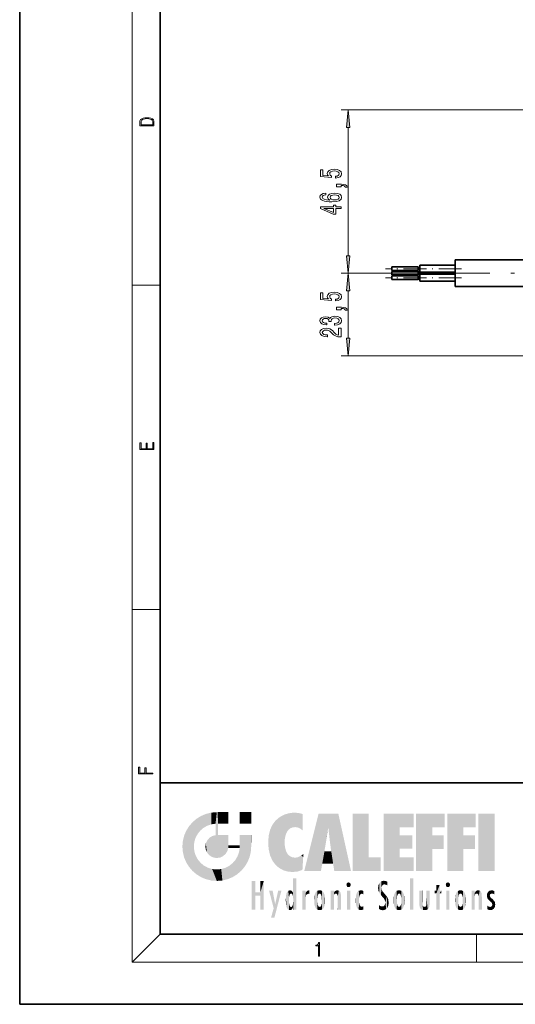
# Model space of a CAD drawing. Extents: x 0 to 210, y 0 to 297.
# Drawn here: x 0 to 70, y 0 to 140 of the extents above; entities that cross this region are included whole.
import ezdxf

# ---------------------------------------------------------------- set-up
doc = ezdxf.new("R2010")
doc.units = 0
doc.linetypes.add('DASHDOT', pattern=[18.5, 12, -3, 0.5, -3])

msp = doc.modelspace()

# ---------------------------------------------------------------- linework, layer by layer
at = {"color": 7, "lineweight": 35}
for p, q in [((0, 297), (0, 0)), ((20, 287), (20, 10)), ((56.94, 105.2), (61.94, 105.2)), ((56.94, 104.2), (56.94, 105.2)), ((61.94, 105.96), (73.99, 105.96)), ((61.94, 102.16), (61.94, 105.96)), ((52.94, 104.95), (56.69, 104.95)), ((52.94, 104.45), (52.94, 104.95)), ((52.94, 104.45), (56.69, 104.45)), ((52.94, 104.31), (56.69, 104.31)), ((52.94, 103.81), (52.94, 104.31)), ((52.94, 103.81), (56.69, 103.81)), ((56.69, 104.95), (56.69, 104.45)), ((56.69, 104.89), (56.94, 104.89)), ((56.69, 104.52), (56.94, 104.52)), ((56.69, 104.31), (56.69, 103.81)), ((56.69, 104.24), (56.94, 104.24)), ((56.69, 103.87), (56.94, 103.87)), ((56.94, 104.2), (61.94, 104.2)), ((56.94, 103.86), (56.94, 104.2)), ((56.94, 103.91), (61.94, 103.91)), ((56.94, 102.91), (56.94, 103.91)), ((52.94, 103.66), (56.69, 103.66)), ((52.94, 103.16), (52.94, 103.66)), ((52.94, 103.16), (56.69, 103.16)), ((56.69, 103.66), (56.69, 103.16)), ((56.69, 103.59), (56.94, 103.59)), ((56.69, 103.22), (56.94, 103.22)), ((56.94, 102.91), (61.94, 102.91)), ((61.94, 102.16), (73.99, 102.16)), ((20, 31.5), (20, 10)), ((20, 31.5), (200, 31.5)), ((20, 10), (200, 10)), ((20, 10), (200, 10)), ((0, 0), (210, 0))]:
    msp.add_line(p, q, dxfattribs=at)
at = {"color": 7, "lineweight": 13}
for p, q in [((16, 291), (16, 6)), ((115.74, 127.31), (45.72, 127.31)), ((46.72, 106.55), (46.72, 124.81)), ((59.81, 104.06), (45.72, 104.06)), ((59.81, 104.06), (45.72, 104.06)), ((16, 102.33), (20, 102.33)), ((46.72, 94.8), (46.72, 101.56)), ((115.74, 92.31), (45.72, 92.31)), ((16, 56.17), (20, 56.17)), ((20, 10), (16, 6)), ((65, 6), (65, 10)), ((204, 6), (16, 6))]:
    msp.add_line(p, q, dxfattribs=at)
at = {"color": 7, "linetype": 'DASHDOT', "lineweight": 13, "ltscale": 0.270007}
for p, q in [((62.84, 104.7), (52.04, 104.7)), ((62.84, 103.41), (52.04, 103.41))]:
    msp.add_line(p, q, dxfattribs=at)
at = {"color": 7, "linetype": 'DASHDOT', "lineweight": 13, "ltscale": 0.120007}
msp.add_line((57.34, 104.06), (52.54, 104.06), dxfattribs=at)
at = {"color": 7, "linetype": 'DASHDOT', "lineweight": 13}
msp.add_line((85.38, 104.06), (59.81, 104.06), dxfattribs=at)
at = {"color": 7, "lineweight": 13}
for points in [[(17.09, 125.37), (17.09, 125.02), (19.09, 125.02), (19.09, 125.43), (19.08, 125.68), (19.01, 125.88), (18.87, 126.01), (18.67, 126.11), (18.41, 126.17), (18.09, 126.19), (17.79, 126.17), (17.54, 126.12), (17.35, 126.03), (17.2, 125.91), (17.11, 125.71), (17.09, 125.47)], [(46.94, 124.81), (46.72, 127.31), (46.5, 124.81)], [(18.93, 125.15), (17.26, 125.15), (17.26, 125.43), (17.27, 125.66), (17.35, 125.83), (17.47, 125.93), (17.63, 125.99), (17.84, 126.04), (18.09, 126.05), (18.36, 126.04), (18.58, 125.99), (18.74, 125.92), (18.85, 125.82), (18.92, 125.66), (18.93, 125.44)], [(44.94, 117.6), (45.29, 117.66), (45.57, 117.79), (45.74, 117.97), (45.8, 118.21), (45.73, 118.48), (45.51, 118.68), (45.18, 118.81), (44.75, 118.86), (44.34, 118.82), (44.03, 118.69), (43.82, 118.5), (43.75, 118.24), (43.8, 118.05), (43.95, 117.9), (43.14, 117.97), (43.14, 118.76), (42.78, 118.76), (42.78, 117.8), (44.37, 117.66), (44.37, 117.86), (44.17, 118.01), (44.1, 118.21), (44.14, 118.37), (44.28, 118.5), (44.49, 118.58), (44.77, 118.61), (45.04, 118.58), (45.25, 118.5), (45.38, 118.37), (45.43, 118.21), (45.4, 118.07), (45.3, 117.96), (45.15, 117.88), (44.94, 117.85)], [(45.72, 116.36), (45.72, 116.53), (45.8, 116.53), (46.01, 116.52), (46.15, 116.48), (46.25, 116.4), (46.3, 116.29), (46.59, 116.29), (46.52, 116.47), (46.36, 116.61), (46.11, 116.69), (45.77, 116.71), (45.07, 116.71), (45.07, 116.36)], [(43.53, 115.45), (43.18, 115.4), (42.92, 115.28), (42.75, 115.11), (42.7, 114.88), (42.73, 114.73), (42.81, 114.59), (42.94, 114.48), (43.13, 114.38), (43.37, 114.3), (43.66, 114.24), (44, 114.21), (44.39, 114.2), (45, 114.24), (45.45, 114.37), (45.71, 114.57), (45.8, 114.85), (45.73, 115.1), (45.52, 115.29), (45.2, 115.42), (44.8, 115.46), (44.39, 115.42), (44.07, 115.3), (43.87, 115.11), (43.8, 114.89), (43.89, 114.64), (44.14, 114.46), (43.66, 114.5), (43.32, 114.58), (43.12, 114.71), (43.05, 114.88), (43.08, 115.01), (43.17, 115.11), (43.32, 115.17), (43.53, 115.21)], [(44.8, 115.21), (45.07, 115.18), (45.28, 115.11), (45.42, 114.99), (45.46, 114.85), (45.42, 114.69), (45.29, 114.58), (45.08, 114.5), (44.81, 114.48), (44.54, 114.51), (44.33, 114.58), (44.2, 114.7), (44.16, 114.86), (44.2, 115), (44.33, 115.11), (44.53, 115.18)], [(45.72, 113.26), (45.72, 113.49), (44.97, 113.49), (44.97, 113.75), (44.63, 113.75), (44.63, 113.49), (42.78, 113.49), (42.78, 113.25), (44.59, 112.46), (44.97, 112.46), (44.97, 113.26)], [(44.63, 112.68), (43.28, 113.26), (44.63, 113.26)], [(46.5, 106.55), (46.72, 104.06), (46.94, 106.55)], [(46.94, 101.56), (46.72, 104.06), (46.5, 101.56)], [(44.94, 100.1), (45.29, 100.16), (45.57, 100.29), (45.74, 100.47), (45.8, 100.71), (45.73, 100.98), (45.51, 101.18), (45.18, 101.31), (44.75, 101.36), (44.34, 101.32), (44.03, 101.19), (43.82, 101), (43.75, 100.74), (43.8, 100.55), (43.95, 100.4), (43.14, 100.47), (43.14, 101.26), (42.78, 101.26), (42.78, 100.3), (44.37, 100.16), (44.37, 100.36), (44.17, 100.51), (44.1, 100.71), (44.14, 100.87), (44.28, 101), (44.49, 101.08), (44.77, 101.11), (45.04, 101.08), (45.25, 101), (45.38, 100.87), (45.43, 100.71), (45.4, 100.57), (45.3, 100.46), (45.15, 100.38), (44.94, 100.35)], [(45.72, 98.86), (45.72, 99.03), (45.8, 99.03), (46.01, 99.02), (46.15, 98.98), (46.25, 98.9), (46.3, 98.79), (46.59, 98.79), (46.52, 98.97), (46.36, 99.11), (46.11, 99.19), (45.77, 99.21), (45.07, 99.21), (45.07, 98.86)], [(44.78, 96.67), (44.81, 96.67), (45.22, 96.71), (45.53, 96.83), (45.73, 97.03), (45.8, 97.28), (45.73, 97.55), (45.54, 97.75), (45.24, 97.88), (44.85, 97.93), (44.59, 97.91), (44.39, 97.85), (44.23, 97.76), (44.11, 97.63), (43.88, 97.8), (43.5, 97.86), (43.17, 97.82), (42.91, 97.71), (42.75, 97.53), (42.7, 97.28), (42.77, 97.05), (42.96, 96.87), (43.26, 96.75), (43.66, 96.71), (43.69, 96.71), (43.69, 96.94), (43.41, 96.96), (43.21, 97.03), (43.09, 97.14), (43.05, 97.29), (43.09, 97.43), (43.18, 97.53), (43.32, 97.59), (43.52, 97.61), (43.73, 97.59), (43.88, 97.52), (43.96, 97.42), (43.99, 97.27), (43.98, 97.17), (44.33, 97.17), (44.32, 97.29), (44.36, 97.46), (44.46, 97.58), (44.63, 97.65), (44.85, 97.68), (45.1, 97.65), (45.29, 97.57), (45.4, 97.45), (45.44, 97.3), (45.4, 97.13), (45.27, 97.01), (45.06, 96.94), (44.78, 96.91)], [(45.72, 94.98), (45.72, 96.22), (45.35, 96.22), (45.35, 95.24), (45.14, 95.29), (44.97, 95.39), (44.67, 95.68), (44.54, 95.83), (44.35, 96), (44.14, 96.12), (43.88, 96.19), (43.59, 96.22), (43.23, 96.17), (42.94, 96.05), (42.76, 95.86), (42.7, 95.62), (42.77, 95.37), (42.97, 95.19), (43.3, 95.06), (43.72, 95.02), (43.79, 95.02), (43.79, 95.26), (43.75, 95.26), (43.46, 95.28), (43.24, 95.35), (43.1, 95.46), (43.05, 95.61), (43.1, 95.76), (43.21, 95.87), (43.37, 95.95), (43.59, 95.97), (43.79, 95.95), (43.95, 95.9), (44.1, 95.82), (44.23, 95.71), (44.37, 95.55), (44.64, 95.3), (44.92, 95.12), (45.27, 95.01), (45.7, 94.98)], [(46.5, 94.8), (46.72, 92.31), (46.94, 94.8)], [(19.09, 78.94), (19.09, 79.95), (18.93, 79.95), (18.93, 79.08), (18.15, 79.08), (18.15, 79.85), (17.98, 79.85), (17.98, 79.08), (17.26, 79.08), (17.26, 79.93), (17.09, 79.93), (17.09, 78.94)], [(18.92, 32.78), (18.92, 32.92), (17.97, 32.92), (17.97, 33.66), (17.81, 33.66), (17.81, 32.92), (17.09, 32.92), (17.09, 33.73), (16.92, 33.73), (16.92, 32.78)], [(42.5, 6.87), (42.64, 6.87), (42.64, 8.82), (42.52, 8.82), (42.49, 8.64), (42.42, 8.52), (42.31, 8.45), (42.15, 8.44), (42.14, 8.44), (42.14, 8.32), (42.16, 8.32), (42.37, 8.34), (42.5, 8.42)]]:
    msp.add_lwpolyline(points, close=True, dxfattribs=at)
for points in [[(46.94, 124.81), (46.72, 127.31), (46.94, 124.81), (46.5, 124.81)], [(46.5, 106.55), (46.72, 104.06), (46.5, 106.55), (46.94, 106.55)], [(46.94, 101.56), (46.72, 104.06), (46.94, 101.56), (46.5, 101.56)], [(46.5, 94.8), (46.72, 92.31), (46.5, 94.8), (46.94, 94.8)]]:
    msp.add_solid(points, dxfattribs=at)
at = {"color": 114, "lineweight": 5}
for points in [[(25.15, 26.4), (25.3, 24.22), (25.79, 26.8)], [(25.3, 24.22), (25.67, 24.7), (25.79, 26.8), (26.13, 25.1)], [(25.79, 26.8), (26.13, 25.1), (26.49, 27.1), (26.65, 25.4)], [(27.24, 27.28), (26.49, 27.1), (27.24, 25.61), (26.65, 25.4)], [(27.24, 27.28), (27.24, 25.61), (28.04, 27.35), (27.86, 25.71)], [(28.21, 24.08), (28.04, 27.35), (28.04, 20.82), (27.86, 25.71)], [(28.16, 27.35), (28.08, 27.35), (28.21, 24.08), (28.04, 27.35)], [(28.35, 27.35), (28.16, 27.35), (28.23, 25.71), (28.21, 25.71)], [(28.21, 25.71), (28.16, 27.35), (28.21, 24.1), (28.21, 24.08)], [(28.35, 27.35), (28.23, 25.71), (28.85, 27.35), (28.94, 25.71)], [(29.65, 27.35), (28.85, 27.35), (29.39, 25.71), (28.94, 25.71)], [(29.65, 27.35), (29.39, 25.71), (29.63, 25.71), (29.56, 25.71)], [(29.65, 27.35), (29.63, 25.71), (29.67, 25.71)], [(29.67, 27.35), (29.65, 27.35), (29.67, 25.73), (29.67, 25.71)], [(29.67, 27.35), (29.67, 25.73), (29.67, 27.04), (29.67, 26.53)], [(29.67, 27.35), (29.67, 27.04), (29.67, 27.31), (29.67, 27.23)], [(32.93, 27.35), (32.93, 25.72), (31.3, 27.35), (31.3, 25.72)], [(32.93, 27.35), (31.3, 27.35), (32.93, 27.35)], [(36.8, 26.51), (36.9, 19.41), (37.28, 26.82), (37.49, 19.08)], [(37.28, 26.82), (37.49, 19.08), (37.76, 27.04)], [(37.49, 19.08), (37.69, 23.05), (37.76, 27.04), (37.71, 23.48)], [(37.76, 27.04), (37.71, 23.48), (37.79, 23.92)], [(38.23, 27.17), (37.76, 27.04), (37.87, 24.2), (37.79, 23.92)], [(38.23, 27.17), (37.87, 24.2), (38.11, 24.68), (37.99, 24.47)], [(38.23, 27.17), (38.11, 24.68), (38.69, 27.25), (38.26, 24.86)], [(38.26, 24.86), (38.51, 25.05), (38.69, 27.25), (38.81, 25.17)], [(38.69, 27.25), (38.81, 25.17), (39.08, 27.28), (39.18, 25.22)], [(39.08, 27.28), (39.18, 25.22), (39.68, 27.23), (39.59, 25.16)], [(39.68, 27.23), (39.59, 25.16), (39.97, 24.97)], [(40.25, 27.08), (39.68, 27.23), (40.25, 24.74), (39.97, 24.97)], [(40.25, 27.08), (40.25, 24.74), (40.25, 25.91), (40.25, 24.76)], [(40.25, 27.08), (40.25, 25.91), (40.25, 26.91), (40.25, 26.64)], [(40.25, 27.08), (40.25, 26.91), (40.25, 27.02)], [(42.85, 18.97), (42.52, 27.13), (40.48, 18.97)], [(45.33, 27.13), (42.52, 27.13), (44.07, 23.65), (43.9, 25.18)], [(43.9, 25.18), (42.52, 27.13), (43.04, 20.02), (42.85, 18.97)], [(45.33, 27.13), (44.07, 23.65), (44.09, 23.48), (44.07, 23.59)], [(45.33, 27.13), (44.09, 23.48), (44.21, 22.54), (44.12, 23.22)], [(45.33, 27.13), (44.21, 22.54), (44.32, 21.75), (44.31, 21.76)], [(45.33, 27.13), (44.32, 21.75), (44.75, 18.97), (44.59, 20.02)], [(45.33, 27.13), (44.75, 18.97), (47.13, 18.97)], [(47.35, 27.13), (49.64, 27.13), (47.35, 18.97), (49.64, 20.9)], [(54.06, 25.21), (51.76, 18.97), (56.03, 27.13), (51.76, 27.13)], [(54.06, 25.21), (56.03, 27.13), (56.03, 25.21)], [(58.69, 25.21), (56.39, 18.97), (60.45, 27.13), (56.39, 27.13)], [(58.69, 25.21), (60.45, 27.13), (60.45, 25.21)], [(63.12, 25.21), (60.82, 18.97), (64.88, 27.13), (60.82, 27.13)], [(63.12, 25.21), (64.88, 27.13), (64.88, 25.21)], [(67.55, 18.97), (65.25, 18.97), (67.55, 27.13), (65.25, 27.13)], [(67.55, 18.97), (67.55, 27.13), (67.55, 18.97)], [(23.69, 24.7), (24.09, 19.56), (24.09, 25.34), (24.58, 18.99)], [(24.58, 18.99), (24.58, 25.91), (24.09, 25.34)], [(25.15, 26.4), (24.58, 25.91), (24.84, 23.09), (24.77, 22.45)], [(25.15, 18.5), (24.77, 22.45), (24.58, 18.99), (24.58, 25.91)], [(25.15, 26.4), (24.84, 23.09), (25.3, 24.22), (25.01, 23.68)], [(28.04, 20.82), (27.86, 25.71), (27.86, 25.69)], [(28.04, 20.82), (27.86, 25.69), (27.86, 24.38), (27.86, 24.89)], [(28.21, 25.71), (28.21, 24.1), (28.21, 25.41), (28.21, 24.9)], [(28.21, 25.71), (28.21, 25.41), (28.21, 25.68), (28.21, 25.59)], [(35.63, 24.85), (35.95, 20.45), (35.94, 25.54)], [(35.94, 25.54), (35.95, 20.45), (36.34, 26.08), (36.38, 19.86)], [(36.34, 26.08), (36.38, 19.86), (36.8, 26.51), (36.9, 19.41)], [(23.21, 23.25), (23.39, 20.9), (23.39, 24), (23.69, 24.7)], [(23.39, 20.9), (23.69, 20.2), (23.69, 24.7), (24.09, 19.56)], [(27, 23.7), (27.22, 21.04), (27.4, 23.95), (27.61, 20.88)], [(27.4, 23.95), (27.61, 20.88), (27.86, 24.07)], [(28.04, 20.82), (27.86, 24.11), (27.61, 20.88), (27.86, 24.07)], [(28.04, 20.82), (27.86, 24.38), (27.86, 24.11), (27.86, 24.19)], [(28.52, 20.89), (28.25, 24.08), (28.04, 20.82), (28.21, 24.08)], [(28.52, 20.89), (28.49, 24.08), (28.25, 24.08), (28.32, 24.08)], [(28.52, 20.89), (28.94, 21.1), (28.49, 24.08), (28.94, 24.08)], [(29.66, 24.08), (28.94, 24.08), (29.29, 21.41), (28.94, 21.1)], [(29.66, 24.08), (29.29, 21.41), (29.66, 22.27), (29.54, 21.81)], [(29.67, 24.08), (29.66, 24.08), (29.67, 22.63), (29.66, 22.27)], [(29.67, 24.08), (29.67, 22.63), (29.67, 23.35), (29.67, 22.64)], [(29.67, 24.08), (29.67, 23.35), (29.67, 23.97), (29.67, 23.81)], [(29.67, 24.08), (29.67, 23.97), (29.67, 24.05)], [(31.5, 18.99), (31.34, 24.08), (31.3, 24.07), (31.3, 24.08)], [(31.5, 18.99), (31.3, 24.07), (31.3, 22.9), (31.3, 23.35)], [(31.5, 18.99), (31.42, 24.08), (31.34, 24.08)], [(31.99, 19.56), (31.61, 24.08), (31.5, 18.99), (31.42, 24.08)], [(32.39, 20.2), (32.12, 24.08), (31.99, 19.56), (31.61, 24.08)], [(32.92, 24.08), (32.12, 24.08), (32.68, 20.9), (32.39, 20.2)], [(32.92, 24.08), (32.68, 20.9), (32.93, 22.45), (32.87, 21.66)], [(32.93, 23.96), (32.93, 24.04), (32.92, 24.08), (32.93, 24.08)], [(32.93, 23.96), (32.92, 24.08), (32.93, 23.77), (32.93, 22.45)], [(35.35, 23), (35.42, 22.02), (35.42, 24.01), (35.63, 21.17)], [(35.42, 24.01), (35.63, 21.17), (35.63, 24.85), (35.95, 20.45)], [(43.9, 25.18), (43.04, 20.02), (43.35, 21.79), (43.35, 21.75)], [(43.9, 25.18), (43.35, 21.79), (43.39, 22.04), (43.37, 21.86)], [(43.9, 25.18), (43.39, 22.04), (43.66, 23.63), (43.48, 22.54)], [(43.9, 25.18), (43.66, 23.63), (43.78, 24.42), (43.66, 23.65)], [(54.06, 20.9), (51.76, 18.97), (54.06, 24.07), (54.06, 25.21)], [(54.06, 20.9), (54.06, 24.07), (54.06, 22.14)], [(54.06, 22.14), (54.06, 24.07), (55.83, 22.14), (55.83, 24.07)], [(56.39, 18.97), (58.69, 25.21), (58.69, 18.97), (58.69, 24.03)], [(58.69, 18.97), (58.69, 24.03), (58.69, 22.1), (60.33, 24.03)], [(58.69, 22.1), (60.33, 24.03), (60.33, 22.1)], [(60.82, 18.97), (63.12, 25.21), (63.12, 18.97), (63.12, 24.03)], [(63.12, 18.97), (63.12, 24.03), (63.12, 22.1), (64.76, 24.03)], [(63.12, 22.1), (64.76, 24.03), (64.76, 22.1)], [(23.14, 22.45), (23.21, 21.66), (23.21, 23.25), (23.39, 20.9)], [(25.03, 21.18), (24.84, 21.79), (25.15, 18.5), (24.77, 22.45)], [(26.41, 22.45), (26.47, 22.02), (26.48, 22.93), (26.63, 21.63)], [(26.48, 22.93), (26.63, 21.63), (26.69, 23.36), (26.89, 21.3)], [(26.69, 23.36), (26.89, 21.3), (27, 23.7), (27.22, 21.04)], [(29.67, 22.63), (29.66, 22.27), (29.71, 22.63), (29.67, 22.27)], [(30.48, 22.27), (29.71, 22.63), (29.67, 22.27)], [(30.48, 22.27), (29.98, 22.63), (29.71, 22.63), (29.79, 22.63)], [(30.48, 22.27), (30.98, 22.27), (29.98, 22.63), (30.49, 22.63)], [(31.29, 22.63), (30.49, 22.63), (31.17, 22.27), (30.98, 22.27)], [(31.29, 22.63), (31.17, 22.27), (31.29, 22.27), (31.25, 22.27)], [(31.5, 18.99), (31.3, 22.66), (31.29, 22.27), (31.3, 22.63)], [(31.29, 22.63), (31.29, 22.27), (31.3, 22.63)], [(31.5, 18.99), (31.3, 22.9), (31.3, 22.66), (31.3, 22.74)], [(32.93, 23.27), (32.93, 23.77), (32.93, 22.47), (32.93, 22.45)], [(38.14, 18.89), (37.71, 22.61), (37.49, 19.08), (37.69, 23.05)], [(37.87, 21.87), (37.79, 22.16), (38.14, 18.89), (37.71, 22.61)], [(25.33, 20.63), (25.03, 21.18), (25.79, 18.1), (25.15, 18.5)], [(30.68, 20.54), (30.93, 18.5), (30.99, 21.07)], [(31.5, 18.99), (30.99, 21.07), (30.93, 18.5)], [(31.5, 18.99), (31.29, 22.27), (30.99, 21.07), (31.2, 21.65)], [(37.87, 21.87), (38.14, 18.89), (37.98, 21.61)], [(38.14, 18.89), (38.1, 21.41), (37.98, 21.61)], [(38.83, 18.83), (38.25, 21.23), (38.14, 18.89), (38.1, 21.41)], [(38.78, 20.93), (38.49, 21.05), (38.83, 18.83), (38.25, 21.23)], [(39.65, 20.96), (40.22, 19.12), (40.05, 21.17), (40.33, 20.97)], [(40.05, 21.17), (40.33, 20.97), (40.35, 21.4), (40.34, 21.24)], [(40.35, 21.4), (40.34, 21.24), (40.35, 21.35)], [(44.59, 20.02), (43.4, 21.75), (43.04, 20.02), (43.35, 21.75)], [(44.59, 20.02), (44.22, 21.75), (43.4, 21.75), (44.08, 21.75)], [(44.59, 20.02), (44.32, 21.75), (44.22, 21.75), (44.28, 21.75)], [(25.33, 20.63), (25.79, 18.1), (25.73, 20.14)], [(25.73, 20.14), (25.79, 18.1), (26.21, 19.74), (26.49, 17.81)], [(26.21, 19.74), (26.49, 17.81), (26.77, 19.44), (27.24, 17.62)], [(29.27, 19.43), (29.59, 17.81), (29.81, 19.71), (30.29, 18.1)], [(29.81, 19.71), (30.29, 18.1), (30.28, 20.09)], [(30.68, 20.54), (30.28, 20.09), (30.93, 18.5), (30.29, 18.1)], [(39.13, 20.88), (38.78, 20.93), (39.54, 18.9), (38.83, 18.83)], [(39.13, 20.88), (39.54, 18.9), (39.41, 20.9)], [(39.41, 20.9), (39.54, 18.9), (39.65, 20.96), (40.22, 19.12)], [(40.28, 20.26), (40.33, 20.97), (40.22, 19.14), (40.22, 19.12)], [(47.35, 18.97), (49.64, 20.9), (51.37, 18.97), (51.37, 20.9)], [(54.06, 20.9), (56.03, 20.9), (51.76, 18.97), (56.03, 18.97)], [(26.77, 19.44), (27.24, 17.62), (27.38, 19.25), (28.04, 17.56)], [(27.38, 19.25), (28.04, 17.56), (28.04, 19.19)], [(28.04, 19.19), (28.04, 17.56), (28.67, 19.25), (28.83, 17.62)], [(28.67, 19.25), (28.83, 17.62), (29.27, 19.43), (29.59, 17.81)], [(33.5, 15.94), (33.5, 13.45), (33.5, 17.53), (33.01, 13.45)], [(33.5, 17.53), (33.01, 13.45), (33.01, 17.53)], [(34.72, 17.53), (34.23, 15.47), (34.23, 15.94), (33.5, 15.47)], [(34.72, 13.45), (34.23, 13.45), (34.72, 17.53), (34.23, 15.47)], [(34.72, 17.53), (34.23, 15.94), (34.23, 17.53)], [(38.89, 15.3), (38.88, 15.9), (38.89, 17.08)], [(38.9, 15.11), (38.89, 17.9), (38.94, 17.94), (38.89, 17.94)], [(38.9, 15.11), (38.89, 17.63), (38.89, 17.9), (38.89, 17.82)], [(38.9, 15.11), (38.89, 15.3), (38.89, 17.63), (38.89, 17.08)], [(38.9, 15.11), (38.94, 17.94), (38.91, 14.82)], [(38.95, 13.45), (38.91, 14.82), (39.19, 17.94), (38.94, 17.94)], [(38.95, 13.45), (39.19, 17.94), (39.05, 13.45)], [(39.3, 13.45), (39.05, 13.45), (39.29, 17.94), (39.19, 17.94)], [(39.3, 13.45), (39.29, 17.94), (39.35, 17.94)], [(39.35, 13.45), (39.3, 13.45), (39.35, 17.91), (39.35, 17.94)], [(39.35, 13.45), (39.35, 17.91), (39.35, 14.41), (39.35, 15.95)], [(46.52, 16.84), (46.63, 17.3), (46.48, 17.01), (46.52, 17.18)], [(46.52, 16.84), (46.94, 17.3), (46.63, 17.3), (46.79, 17.35)], [(46.52, 16.84), (47.09, 17.01), (46.94, 17.3), (47.05, 17.18)], [(46.52, 16.84), (46.94, 16.71), (47.09, 17.01), (47.05, 16.84)], [(46.52, 16.84), (46.63, 16.71), (46.94, 16.71), (46.79, 16.67)], [(51.04, 16.13), (51.03, 16.94), (50.98, 16.54)], [(51.04, 16.13), (51.13, 15.91), (51.03, 16.94), (51.18, 17.28)], [(51.38, 15.54), (51.31, 17.41), (51.13, 15.91), (51.18, 17.28)], [(51.38, 15.54), (51.47, 16.55), (51.31, 17.41), (51.45, 17.51)], [(51.62, 17.56), (51.45, 17.51), (51.52, 16.81), (51.47, 16.55)], [(51.62, 17.56), (51.52, 16.81), (51.8, 17.58), (51.67, 17)], [(51.67, 17), (51.77, 17.06), (51.8, 17.58), (51.9, 17.07)], [(51.8, 17.58), (51.9, 17.07), (52.07, 17.55), (52.14, 17.02)], [(52.07, 17.55), (52.14, 17.02), (52.32, 17.45)], [(52.32, 17.42), (52.32, 17.45), (52.31, 16.96), (52.14, 17.02)], [(52.31, 16.96), (52.14, 17.02), (52.31, 16.9)], [(52.32, 17.42), (52.31, 16.96), (52.32, 17.38), (52.32, 17.26)], [(55.98, 17.94), (55.98, 13.45), (55.52, 17.94), (55.52, 13.45)], [(55.98, 17.94), (55.52, 17.94), (55.98, 17.94)], [(59.73, 16.96), (59.27, 15.78), (59.27, 16.18), (59.02, 15.78)], [(59.73, 13.45), (59.27, 13.45), (59.73, 16.96), (59.27, 15.78)], [(59.73, 16.96), (59.27, 16.18), (59.27, 16.96)], [(59.73, 16.18), (59.73, 13.45), (59.73, 16.96)], [(60.65, 16.84), (60.76, 17.3), (60.61, 17.01), (60.65, 17.18)], [(60.65, 16.84), (61.07, 17.3), (60.76, 17.3), (60.92, 17.35)], [(60.65, 16.84), (61.22, 17.01), (61.07, 17.3), (61.18, 17.18)], [(60.65, 16.84), (61.07, 16.71), (61.22, 17.01), (61.18, 16.84)], [(60.65, 16.84), (60.76, 16.71), (61.07, 16.71), (60.92, 16.67)], [(34.23, 15.94), (33.5, 15.47), (33.5, 15.94), (33.5, 13.45)], [(36.13, 13.67), (35.47, 16.18), (36.34, 14.27), (35.98, 16.18)], [(36.23, 12.32), (36.34, 14.27), (37.23, 16.18), (36.35, 14.27)], [(37.23, 16.18), (36.35, 14.27), (36.77, 16.18)], [(37.87, 15.34), (37.91, 15.61), (37.95, 13.86), (37.96, 15.8)], [(37.95, 13.86), (37.96, 15.8), (38.03, 13.68), (38.03, 15.97)], [(38.03, 13.68), (38.03, 15.97), (38.19, 13.48), (38.2, 16.15)], [(38.19, 13.48), (38.2, 16.15), (38.3, 13.42)], [(38.44, 16.22), (38.33, 15.31), (38.2, 16.15), (38.32, 15.12)], [(38.2, 16.15), (38.32, 15.12), (38.3, 13.42), (38.32, 14.82)], [(38.47, 15.7), (38.39, 15.57), (38.44, 16.22), (38.33, 15.31)], [(38.64, 16.18), (38.47, 15.7), (38.44, 16.22)], [(38.64, 16.18), (38.62, 15.77), (38.47, 15.7), (38.52, 15.74)], [(38.62, 15.77), (38.64, 16.18), (38.71, 15.74), (38.74, 16.11)], [(38.71, 15.74), (38.74, 16.11), (38.76, 15.7), (38.88, 15.88)], [(38.76, 15.7), (38.88, 15.88), (38.83, 15.57)], [(38.89, 15.3), (38.83, 15.57), (38.88, 15.9), (38.88, 15.88)], [(40.23, 13.45), (40.27, 16.18), (40.21, 16.15), (40.21, 16.18)], [(40.23, 13.45), (40.21, 16.15), (40.21, 13.88), (40.21, 14.63)], [(40.56, 13.45), (40.37, 16.18), (40.23, 13.45), (40.27, 16.18)], [(40.56, 13.45), (40.63, 13.45), (40.37, 16.18), (40.62, 16.18)], [(40.67, 16.18), (40.62, 16.18), (40.67, 15.85), (40.63, 13.45)], [(40.63, 13.45), (40.68, 13.45), (40.67, 15.85), (40.68, 15.17)], [(40.67, 16.18), (40.67, 15.85), (40.67, 16.01), (40.67, 15.87)], [(40.67, 16.18), (40.67, 16.01), (40.67, 16.12)], [(40.67, 15.85), (40.68, 15.17), (40.68, 15.85), (40.72, 15.47)], [(40.68, 15.85), (40.72, 15.47), (40.78, 16.02)], [(40.72, 15.47), (40.77, 15.58), (40.78, 16.02), (40.86, 15.66)], [(40.78, 16.02), (40.86, 15.66), (40.91, 16.14), (40.97, 15.71)], [(40.91, 16.14), (40.97, 15.71), (41.04, 16.2), (41.12, 15.73)], [(41.2, 16.22), (41.04, 16.2), (41.16, 15.72), (41.12, 15.73)], [(41.2, 16.22), (41.16, 15.72), (41.2, 15.75), (41.2, 15.72)], [(41.2, 16.22), (41.2, 15.75), (41.2, 16.17), (41.2, 16.09)], [(41.89, 14.81), (41.91, 15.31), (41.91, 14.31), (41.96, 15.57)], [(41.91, 14.31), (41.96, 15.57), (41.96, 14.06), (42.09, 15.9)], [(41.96, 14.06), (42.09, 15.9), (42.09, 13.73), (42.19, 16.03)], [(42.09, 13.73), (42.19, 16.03), (42.19, 13.59), (42.32, 16.14)], [(42.19, 13.59), (42.32, 16.14), (42.32, 13.49)], [(42.47, 16.2), (42.37, 15.29), (42.32, 16.14), (42.36, 15.1)], [(42.32, 16.14), (42.36, 15.1), (42.32, 13.49)], [(42.51, 15.69), (42.43, 15.56), (42.47, 16.2), (42.37, 15.29)], [(42.66, 16.22), (42.51, 15.69), (42.47, 16.2)], [(42.66, 16.22), (42.66, 15.76), (42.51, 15.69), (42.56, 15.73)], [(42.66, 16.22), (42.85, 16.2), (42.66, 15.76), (42.77, 15.73)], [(42.85, 16.2), (42.82, 15.69), (42.77, 15.73)], [(43.01, 16.14), (42.9, 15.56), (42.85, 16.2), (42.82, 15.69)], [(42.97, 15.1), (42.96, 15.29), (43.01, 16.14), (42.9, 15.56)], [(43.14, 16.03), (43.01, 13.49), (43.01, 16.14), (42.97, 14.52)], [(43.01, 16.14), (42.97, 14.52), (42.97, 15.1), (42.97, 14.81)], [(43.24, 15.9), (43.14, 13.59), (43.14, 16.03), (43.01, 13.49)], [(43.37, 15.57), (43.24, 13.73), (43.24, 15.9), (43.14, 13.59)], [(43.41, 15.31), (43.37, 14.06), (43.37, 15.57), (43.24, 13.73)], [(44.29, 16.18), (44.23, 16.18), (44.57, 13.45), (44.25, 13.45)], [(44.25, 13.45), (44.23, 16.18), (44.23, 15), (44.23, 16.16)], [(44.29, 16.18), (44.57, 13.45), (44.39, 16.18)], [(44.64, 16.18), (44.39, 16.18), (44.64, 13.45), (44.57, 13.45)], [(44.69, 16.18), (44.64, 16.18), (44.69, 13.46), (44.69, 13.45)], [(44.64, 16.18), (44.64, 13.45), (44.69, 13.45)], [(44.69, 16.18), (44.69, 13.46), (44.69, 14.83), (44.69, 14.3)], [(44.69, 16.18), (44.69, 14.83), (44.69, 15.11), (44.69, 15.03)], [(44.69, 16.18), (44.69, 15.11), (44.69, 15.87), (44.69, 15.15)], [(44.69, 16.18), (44.69, 15.87), (44.69, 16.02), (44.69, 15.89)], [(44.69, 16.18), (44.69, 16.02), (44.69, 16.12)], [(44.7, 15.87), (44.69, 15.87), (44.7, 15.51), (44.69, 15.38)], [(44.69, 15.38), (44.69, 15.87), (44.69, 15.15)], [(44.7, 15.51), (44.76, 15.66), (44.78, 16.02), (44.84, 15.74)], [(44.7, 15.87), (44.7, 15.51), (44.78, 16.02)], [(44.78, 16.02), (44.84, 15.74), (44.89, 16.13), (44.96, 15.77)], [(44.89, 16.13), (44.96, 15.77), (45.03, 16.2), (45.07, 15.75)], [(45.03, 16.2), (45.07, 15.75), (45.19, 16.22)], [(45.07, 15.75), (45.14, 15.7), (45.19, 16.22), (45.2, 15.59)], [(45.19, 16.22), (45.2, 15.59), (45.4, 16.19), (45.24, 15.34)], [(45.26, 13.45), (45.58, 13.45), (45.24, 15.34), (45.4, 16.19)], [(45.58, 13.45), (45.54, 16.08), (45.4, 16.19)], [(45.65, 13.45), (45.65, 15.87), (45.58, 13.45), (45.54, 16.08)], [(45.69, 13.45), (45.68, 15.7), (45.65, 13.45), (45.65, 15.87)], [(45.69, 15.33), (45.68, 15.7), (45.69, 13.46), (45.69, 13.45)], [(47.01, 16.18), (47.01, 13.45), (46.55, 16.18), (46.55, 13.45)], [(47.01, 16.18), (46.55, 16.18), (47.01, 16.18)], [(47.83, 15.34), (47.86, 14.09), (47.88, 15.62), (47.98, 13.76)], [(47.98, 13.76), (47.95, 15.81), (47.88, 15.62)], [(48.08, 13.6), (48.04, 15.98), (47.98, 13.76), (47.95, 15.81)], [(48.22, 13.48), (48.24, 16.16), (48.08, 13.6), (48.04, 15.98)], [(48.28, 14.51), (48.27, 14.84), (48.22, 13.48), (48.24, 16.16)], [(48.24, 16.16), (48.31, 15.34), (48.53, 16.22), (48.39, 15.57)], [(48.27, 14.84), (48.28, 15.16), (48.24, 16.16), (48.31, 15.34)], [(48.39, 15.57), (48.5, 15.7), (48.53, 16.22), (48.67, 15.75)], [(48.53, 16.22), (48.67, 15.75), (48.72, 16.2), (48.8, 15.71)], [(48.9, 16.13), (48.72, 16.2), (48.89, 15.62), (48.8, 15.71)], [(48.9, 16.13), (48.89, 15.62), (48.9, 15.67), (48.9, 15.62)], [(48.9, 16.13), (48.9, 15.67), (48.9, 16.07), (48.9, 15.95)], [(51.62, 15.28), (51.5, 16.31), (51.38, 15.54), (51.47, 16.55)], [(51.62, 15.28), (51.62, 16.08), (51.5, 16.31), (51.6, 16.11)], [(51.65, 16.05), (51.62, 16.08), (51.84, 15.01), (51.62, 15.28)], [(51.65, 16.05), (51.84, 15.01), (51.73, 15.95)], [(51.73, 15.95), (51.84, 15.01), (51.93, 15.7), (51.96, 14.78)], [(51.93, 15.7), (51.96, 14.78), (51.97, 15.66), (52.01, 14.49)], [(51.97, 15.66), (52.01, 14.49), (52.23, 15.34)], [(53.26, 15.57), (53.26, 14.06), (53.22, 15.31), (53.22, 14.31)], [(53.39, 15.9), (53.39, 13.73), (53.26, 15.57), (53.26, 14.06)], [(53.49, 16.03), (53.49, 13.59), (53.39, 15.9), (53.39, 13.73)], [(53.62, 16.14), (53.62, 13.49), (53.49, 16.03), (53.49, 13.59)], [(53.77, 16.2), (53.67, 15.29), (53.62, 16.14)], [(53.67, 15.29), (53.66, 15.1), (53.62, 16.14), (53.66, 14.52)], [(53.62, 16.14), (53.66, 14.52), (53.62, 13.49), (53.67, 14.33)], [(53.77, 16.2), (53.81, 15.69), (53.67, 15.29), (53.73, 15.56)], [(53.96, 16.22), (53.81, 15.69), (53.77, 16.2)], [(53.96, 16.22), (53.96, 15.76), (53.81, 15.69), (53.86, 15.73)], [(53.96, 16.22), (54.15, 16.2), (53.96, 15.76), (54.07, 15.73)], [(54.15, 16.2), (54.12, 15.69), (54.07, 15.73)], [(54.31, 16.14), (54.2, 15.56), (54.15, 16.2), (54.12, 15.69)], [(54.27, 15.1), (54.26, 15.29), (54.31, 16.14), (54.2, 15.56)], [(54.27, 14.52), (54.31, 16.14), (54.26, 14.33), (54.31, 13.49)], [(54.27, 14.52), (54.27, 14.81), (54.31, 16.14), (54.27, 15.1)], [(54.31, 13.49), (54.31, 16.14), (54.44, 13.59), (54.44, 16.03)], [(54.44, 13.59), (54.44, 16.03), (54.54, 13.73), (54.54, 15.9)], [(54.54, 13.73), (54.54, 15.9), (54.67, 14.06), (54.67, 15.57)], [(54.67, 14.06), (54.67, 15.57), (54.71, 14.31), (54.71, 15.31)], [(56.87, 14.03), (56.9, 16.18), (56.84, 16.17), (56.84, 16.18)], [(56.87, 14.03), (56.84, 16.17), (56.84, 14.84), (56.84, 15.46)], [(56.87, 14.03), (56.9, 13.86), (56.9, 16.18), (57, 13.65)], [(56.9, 16.18), (57, 13.65), (57, 16.18), (57.1, 13.54)], [(57, 16.18), (57.1, 13.54), (57.25, 16.18), (57.23, 13.47)], [(57.25, 16.18), (57.23, 13.47), (57.3, 14.24), (57.39, 13.42)], [(57.3, 16.18), (57.25, 16.18), (57.3, 14.48), (57.3, 14.47)], [(57.25, 16.18), (57.3, 14.24), (57.3, 14.47)], [(57.3, 16.18), (57.3, 14.48), (57.3, 15.79), (57.3, 15.18)], [(57.3, 16.18), (57.3, 15.79), (57.3, 16.13), (57.3, 16.03)], [(58.04, 13.52), (57.98, 16.18), (57.86, 16.18), (57.91, 16.18)], [(58.04, 13.52), (57.86, 16.18), (57.86, 15.17), (57.86, 16.16)], [(58.29, 16.18), (57.98, 16.18), (58.14, 13.62), (58.04, 13.52)], [(58.29, 16.18), (58.14, 13.62), (58.27, 13.91), (58.22, 13.74)], [(58.29, 16.18), (58.27, 13.91), (58.32, 14.33)], [(58.32, 16.18), (58.29, 16.18), (58.32, 14.35), (58.32, 14.33)], [(58.32, 16.18), (58.32, 14.35), (58.32, 15.76), (58.32, 15.1)], [(58.32, 16.18), (58.32, 15.76), (58.32, 16.13), (58.32, 16.01)], [(59.27, 16.18), (59.02, 15.78), (59.02, 16.18)], [(59.73, 16.18), (59.97, 16.18), (59.73, 13.45), (59.73, 15.78)], [(59.73, 15.78), (59.97, 16.18), (59.97, 15.78)], [(61.14, 16.18), (61.14, 13.45), (60.69, 16.18), (60.69, 13.45)], [(61.14, 16.18), (60.69, 16.18), (61.14, 16.18)], [(61.93, 14.81), (61.96, 15.31), (61.96, 14.31), (62, 15.57)], [(61.96, 14.31), (62, 15.57), (62, 14.06), (62.14, 15.9)], [(62, 14.06), (62.14, 15.9), (62.14, 13.72), (62.23, 16.03)], [(62.14, 13.72), (62.23, 16.03), (62.23, 13.59), (62.36, 16.14)], [(62.23, 13.59), (62.36, 16.14), (62.36, 13.49)], [(62.52, 16.2), (62.41, 15.29), (62.36, 16.14), (62.4, 15.1)], [(62.36, 16.14), (62.4, 15.1), (62.36, 13.49)], [(62.55, 15.69), (62.47, 15.56), (62.52, 16.2), (62.41, 15.29)], [(62.71, 16.22), (62.55, 15.69), (62.52, 16.2)], [(62.71, 16.22), (62.71, 15.76), (62.55, 15.69), (62.6, 15.73)], [(62.71, 16.22), (62.9, 16.2), (62.71, 15.76), (62.81, 15.73)], [(62.9, 16.2), (62.86, 15.69), (62.81, 15.73)], [(63.06, 16.14), (62.94, 15.56), (62.9, 16.2), (62.86, 15.69)], [(63.01, 15.1), (63, 15.29), (63.06, 16.14), (62.94, 15.56)], [(63.18, 16.03), (63.06, 13.49), (63.06, 16.14), (63.01, 14.52)], [(63.06, 16.14), (63.01, 14.52), (63.01, 15.1), (63.01, 14.81)], [(63.28, 15.9), (63.18, 13.59), (63.18, 16.03), (63.06, 13.49)], [(63.41, 15.57), (63.28, 13.73), (63.28, 15.9), (63.18, 13.59)], [(63.46, 15.31), (63.41, 14.06), (63.41, 15.57), (63.28, 13.73)], [(64.33, 16.18), (64.27, 16.18), (64.61, 13.45), (64.29, 13.45)], [(64.29, 13.45), (64.27, 16.18), (64.27, 15), (64.27, 16.16)], [(64.33, 16.18), (64.61, 13.45), (64.43, 16.18)], [(64.68, 16.18), (64.43, 16.18), (64.68, 13.45), (64.61, 13.45)], [(64.73, 16.18), (64.68, 16.18), (64.73, 13.46), (64.73, 13.45)], [(64.68, 16.18), (64.68, 13.45), (64.73, 13.45)], [(64.73, 16.18), (64.73, 13.46), (64.73, 14.83), (64.73, 14.3)], [(64.73, 16.18), (64.73, 14.83), (64.73, 15.11), (64.73, 15.03)], [(64.73, 16.18), (64.73, 15.11), (64.73, 15.87), (64.73, 15.15)], [(64.73, 16.18), (64.73, 15.87), (64.73, 16.02), (64.73, 15.89)], [(64.73, 16.18), (64.73, 16.02), (64.73, 16.12)], [(64.74, 15.87), (64.73, 15.87), (64.75, 15.51), (64.73, 15.38)], [(64.73, 15.38), (64.73, 15.87), (64.73, 15.15)], [(64.74, 15.87), (64.75, 15.51), (64.83, 16.02)], [(64.75, 15.51), (64.8, 15.66), (64.83, 16.02), (64.88, 15.74)], [(64.83, 16.02), (64.88, 15.74), (64.94, 16.13), (65.01, 15.77)], [(64.94, 16.13), (65.01, 15.77), (65.07, 16.2), (65.11, 15.75)], [(65.07, 16.2), (65.11, 15.75), (65.24, 16.22)], [(65.11, 15.75), (65.19, 15.7), (65.24, 16.22), (65.25, 15.59)], [(65.24, 16.22), (65.25, 15.59), (65.44, 16.19), (65.28, 15.34)], [(65.3, 13.45), (65.62, 13.45), (65.28, 15.34), (65.44, 16.19)], [(65.62, 13.45), (65.58, 16.08), (65.44, 16.19)], [(65.69, 13.45), (65.69, 15.87), (65.62, 13.45), (65.58, 16.08)], [(65.74, 13.45), (65.72, 15.7), (65.69, 13.45), (65.69, 15.87)], [(65.74, 15.33), (65.72, 15.7), (65.74, 13.46), (65.74, 13.45)], [(66.5, 15.78), (66.46, 15.48), (66.64, 16.01), (66.51, 15.15)], [(66.51, 15.15), (66.6, 14.99), (66.64, 16.01), (66.84, 14.74)], [(66.64, 16.01), (66.84, 14.74), (66.85, 16.17), (66.87, 15.48)], [(67.08, 14.53), (66.87, 15.48), (66.84, 14.74)], [(66.85, 16.17), (66.92, 15.63), (67.11, 16.22)], [(66.85, 16.17), (66.87, 15.48), (66.92, 15.63)], [(67.08, 14.53), (67.02, 15.17), (66.87, 15.48), (66.94, 15.28)], [(66.92, 15.63), (67.03, 15.73), (67.11, 16.22), (67.19, 15.77)], [(67.11, 16.22), (67.19, 15.77), (67.33, 16.2), (67.37, 15.73)], [(67.53, 16.11), (67.33, 16.2), (67.53, 15.62), (67.37, 15.73)], [(67.53, 16.11), (67.53, 15.62), (67.53, 15.94), (67.53, 15.67)], [(67.53, 16.11), (67.53, 15.94), (67.53, 16.04)], [(36.23, 12.32), (35.75, 12.32), (36.34, 14.27), (36.13, 13.67)], [(37.87, 14.35), (37.85, 14.85), (37.95, 13.86), (37.87, 15.34)], [(38.3, 13.42), (38.32, 14.82), (38.32, 14.51)], [(38.33, 14.32), (38.43, 13.4), (38.32, 14.51), (38.3, 13.42)], [(38.33, 14.32), (38.39, 14.06), (38.43, 13.4), (38.47, 13.92)], [(38.74, 13.53), (38.76, 13.93), (38.89, 13.8), (38.83, 14.06)], [(38.89, 13.8), (38.83, 14.06), (38.89, 14.33)], [(38.95, 13.45), (38.89, 13.45), (38.91, 14.82), (38.9, 14.52)], [(38.9, 14.52), (38.89, 13.45), (38.89, 13.62), (38.89, 13.47)], [(38.9, 14.52), (38.89, 13.62), (38.89, 13.77), (38.89, 13.73)], [(38.9, 14.52), (38.89, 13.77), (38.89, 14.33), (38.89, 13.8)], [(39.35, 13.45), (39.35, 14.41), (39.35, 13.57), (39.35, 13.83)], [(40.68, 15.17), (40.68, 13.45), (40.68, 14.16), (40.68, 13.46)], [(40.68, 15.17), (40.68, 14.16), (40.68, 15.01), (40.68, 14.78)], [(40.68, 15.17), (40.68, 15.01), (40.68, 15.12)], [(42.36, 15.1), (42.36, 14.52), (42.32, 13.49), (42.37, 14.33)], [(42.32, 13.49), (42.37, 14.33), (42.47, 13.43), (42.43, 14.07)], [(42.36, 14.81), (42.36, 14.52), (42.36, 15.1)], [(42.47, 13.43), (42.43, 14.07), (42.51, 13.94)], [(42.77, 13.89), (42.82, 13.94), (42.85, 13.43), (42.9, 14.07)], [(42.85, 13.43), (42.9, 14.07), (43.01, 13.49), (42.96, 14.33)], [(43.01, 13.49), (42.96, 14.33), (42.97, 14.52)], [(43.44, 14.81), (43.41, 14.31), (43.41, 15.31), (43.37, 14.06)], [(44.25, 13.45), (44.23, 15), (44.23, 13.68), (44.23, 14.05)], [(45.26, 13.45), (45.24, 15.34), (45.24, 14.23), (45.24, 15.32)], [(45.26, 13.45), (45.24, 14.23), (45.24, 13.56), (45.24, 13.73)], [(45.69, 15.33), (45.69, 13.46), (45.69, 14.9), (45.69, 14.23)], [(45.69, 15.33), (45.69, 14.9), (45.69, 15.27), (45.69, 15.16)], [(47.8, 14.79), (47.82, 14.33), (47.83, 15.34), (47.86, 14.09)], [(48.36, 13.42), (48.3, 14.32), (48.22, 13.48), (48.28, 14.51)], [(48.36, 13.42), (48.52, 13.4), (48.3, 14.32), (48.39, 14.07)], [(48.52, 13.4), (48.5, 13.93), (48.39, 14.07)], [(51.35, 13.44), (51.29, 14), (51.1, 14.11), (51.1, 14.13)], [(51.35, 13.44), (51.1, 14.11), (51.1, 13.64), (51.1, 13.73)], [(51.82, 14), (51.98, 13.47), (51.91, 14.09)], [(51.98, 13.47), (51.96, 14.21), (51.91, 14.09)], [(52.14, 13.57), (52.01, 14.49), (51.98, 13.47), (51.96, 14.21)], [(52.27, 13.71), (52.23, 15.34), (52.14, 13.57), (52.01, 14.49)], [(52.44, 14.05), (52.33, 15.18), (52.27, 13.71), (52.23, 15.34)], [(52.49, 14.46), (52.43, 14.93), (52.44, 14.05), (52.33, 15.18)], [(53.22, 15.31), (53.22, 14.31), (53.19, 14.81)], [(53.62, 13.49), (53.67, 14.33), (53.77, 13.43), (53.73, 14.07)], [(53.66, 14.81), (53.66, 14.52), (53.66, 15.1)], [(53.77, 13.43), (53.73, 14.07), (53.81, 13.94)], [(54.07, 13.89), (54.12, 13.94), (54.15, 13.43), (54.2, 14.07)], [(54.15, 13.43), (54.2, 14.07), (54.31, 13.49), (54.26, 14.33)], [(54.71, 14.31), (54.71, 15.31), (54.74, 14.81)], [(56.87, 14.03), (56.84, 14.84), (56.84, 14.49), (56.84, 14.6)], [(56.87, 14.03), (56.84, 14.49), (56.84, 14.44)], [(57.3, 14.24), (57.39, 13.42), (57.32, 14.12)], [(57.39, 13.42), (57.37, 13.97), (57.32, 14.12)], [(57.85, 13.43), (57.86, 14.21), (57.79, 13.96), (57.84, 14.1)], [(58.04, 13.52), (57.86, 14.44), (57.85, 13.43), (57.86, 14.21)], [(58.04, 13.52), (57.86, 15.17), (57.86, 14.55), (57.86, 14.71)], [(58.04, 13.52), (57.86, 14.55), (57.86, 14.44), (57.86, 14.47)], [(62.4, 15.1), (62.4, 14.52), (62.36, 13.49), (62.41, 14.33)], [(62.36, 13.49), (62.41, 14.33), (62.52, 13.43), (62.47, 14.07)], [(62.4, 14.81), (62.4, 14.52), (62.4, 15.1)], [(62.52, 13.43), (62.47, 14.07), (62.55, 13.94)], [(62.81, 13.89), (62.86, 13.94), (62.9, 13.43), (62.94, 14.07)], [(62.9, 13.43), (62.94, 14.07), (63.06, 13.49), (63, 14.33)], [(63.06, 13.49), (63, 14.33), (63.01, 14.52)], [(63.48, 14.81), (63.46, 14.31), (63.46, 15.31), (63.41, 14.06)], [(64.29, 13.45), (64.27, 15), (64.27, 13.68), (64.27, 14.05)], [(65.3, 13.45), (65.28, 15.34), (65.28, 14.23), (65.28, 15.32)], [(65.3, 13.45), (65.28, 14.23), (65.28, 13.56), (65.28, 13.73)], [(65.74, 15.33), (65.74, 13.46), (65.74, 14.9), (65.74, 14.23)], [(65.74, 15.33), (65.74, 14.9), (65.74, 15.27), (65.74, 15.16)], [(66.73, 13.43), (66.69, 13.92), (66.54, 13.98), (66.54, 14.03)], [(67.26, 14.97), (67.02, 15.17), (67.17, 14.41), (67.08, 14.53)], [(67.09, 13.9), (67.23, 13.46), (67.19, 14.02)], [(67.26, 14.97), (67.17, 14.41), (67.23, 14.2)], [(67.23, 13.46), (67.23, 14.2), (67.19, 14.02)], [(67.46, 13.63), (67.26, 14.97), (67.23, 13.46), (67.23, 14.2)], [(67.6, 13.88), (67.5, 14.71), (67.46, 13.63), (67.26, 14.97)], [(67.65, 14.21), (67.59, 14.55), (67.6, 13.88), (67.5, 14.71)], [(38.43, 13.4), (38.47, 13.92), (38.64, 13.45), (38.52, 13.88)], [(38.52, 13.88), (38.62, 13.86), (38.64, 13.45), (38.71, 13.88)], [(38.64, 13.45), (38.71, 13.88), (38.74, 13.53), (38.76, 13.93)], [(39.35, 13.45), (39.35, 13.57), (39.35, 13.49)], [(40.23, 13.45), (40.21, 13.88), (40.21, 13.5), (40.21, 13.62)], [(40.23, 13.45), (40.21, 13.5), (40.21, 13.45)], [(42.66, 13.4), (42.47, 13.43), (42.56, 13.89), (42.51, 13.94)], [(42.66, 13.4), (42.56, 13.89), (42.77, 13.89), (42.66, 13.87)], [(42.66, 13.4), (42.77, 13.89), (42.85, 13.43)], [(44.25, 13.45), (44.23, 13.68), (44.23, 13.47), (44.23, 13.52)], [(44.25, 13.45), (44.23, 13.47), (44.23, 13.45)], [(45.26, 13.45), (45.24, 13.56), (45.24, 13.45), (45.24, 13.48)], [(48.72, 13.43), (48.66, 13.88), (48.52, 13.4), (48.5, 13.93)], [(48.9, 13.51), (48.75, 13.89), (48.72, 13.43), (48.66, 13.88)], [(48.9, 13.98), (48.75, 13.89), (48.9, 13.53), (48.9, 13.51)], [(48.9, 13.98), (48.9, 13.53), (48.9, 13.93), (48.9, 13.86)], [(51.35, 13.44), (51.1, 13.64), (51.1, 13.59)], [(51.4, 13.95), (51.29, 14), (51.63, 13.39), (51.35, 13.44)], [(51.4, 13.95), (51.63, 13.39), (51.58, 13.92)], [(51.58, 13.92), (51.63, 13.39), (51.71, 13.94), (51.82, 13.41)], [(51.71, 13.94), (51.82, 13.41), (51.82, 14), (51.98, 13.47)], [(53.96, 13.4), (53.77, 13.43), (53.86, 13.89), (53.81, 13.94)], [(53.96, 13.4), (53.86, 13.89), (54.07, 13.89), (53.96, 13.87)], [(53.96, 13.4), (54.07, 13.89), (54.15, 13.43)], [(57.6, 13.4), (57.46, 13.9), (57.39, 13.42), (57.37, 13.97)], [(57.71, 13.89), (57.58, 13.87), (57.6, 13.4), (57.46, 13.9)], [(57.85, 13.43), (57.79, 13.96), (57.6, 13.4), (57.71, 13.89)], [(62.71, 13.4), (62.52, 13.43), (62.6, 13.89), (62.55, 13.94)], [(62.71, 13.4), (62.6, 13.89), (62.81, 13.89), (62.71, 13.87)], [(62.71, 13.4), (62.81, 13.89), (62.9, 13.43)], [(64.29, 13.45), (64.27, 13.68), (64.27, 13.47), (64.27, 13.52)], [(64.29, 13.45), (64.27, 13.47), (64.27, 13.45)], [(65.3, 13.45), (65.28, 13.56), (65.28, 13.45), (65.28, 13.48)], [(66.73, 13.43), (66.54, 13.98), (66.54, 13.6), (66.54, 13.71)], [(66.73, 13.43), (66.54, 13.6), (66.54, 13.53)], [(66.69, 13.92), (66.73, 13.43), (66.92, 13.86), (66.94, 13.4)], [(66.92, 13.86), (66.94, 13.4), (67.09, 13.9), (67.23, 13.46)]]:
    msp.add_solid(points, dxfattribs=at)

doc.saveas('drawing.dxf')
